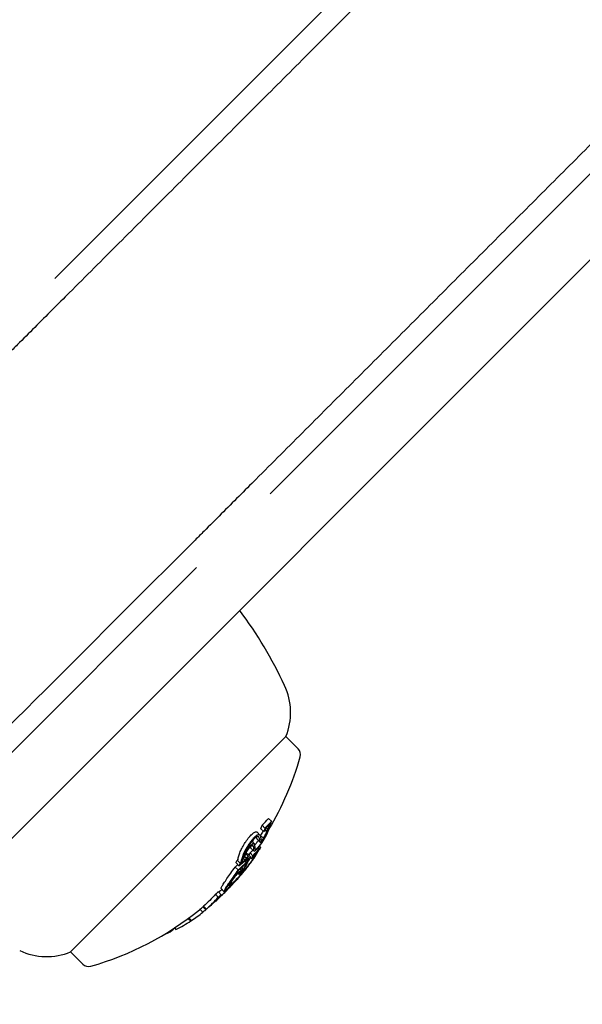
# Model space of a CAD drawing. Units: millimetres. Extents: x -2322 to 5944, y -7169 to 1941.
# Drawn here: x 2611 to 2639, y -80 to -32 of the extents above; entities that cross this region are included whole.
import ezdxf

# ---------------------------------------------------------------- set-up
doc = ezdxf.new("R2010")
doc.units = ezdxf.units.MM
doc.header["$LTSCALE"] = 0.2
doc.header["$MEASUREMENT"] = 0
doc.header["$PDMODE"] = 1
doc.layers.add('HAGS-Dim Plan', color=7, linetype='Continuous', lineweight=100)
doc.layers.add('HAGS-Plan', color=7, linetype='Continuous')
doc.styles.get("Standard").update_dxf_attribs({"font": 'g13f12d.shx', "height": 300})
doc.dimstyles.new('HAGS - Dim Plan', dxfattribs={"dimtxt": 300, "dimasz": 200, "dimexe": 0.18, "dimexo": 0.0625, "dimgap": 150, "dimtad": 0, "dimlfac": 0.001, "dimrnd": 0.05, "dimzin": 1, "dimdsep": 46, "dimtxsty": 'Standard', "dimblk": 'HAGS - Dim Plan arrow', "dimcen": 0.1, "dimse1": 1, "dimse2": 1, "dimclrd": 1, "dimadec": 0, "dimazin": 0, "dimtfac": 1, "dimtofl": 0, "dimtmove": 0, "dimatfit": 3, "dimfxl": 1, "dimtolj": 1, "dimtzin": 0, "dimarcsym": 0})

# ---------------------------------------------------------------- blocks, each defined once
blk = doc.blocks.new('HAGS - Dim Plan arrow')
at = {"color": 1, "lineweight": 0}
blk.add_lwpolyline([(0, 0, 0, 0.35, 0), (-1, 0, 0.015, 0.015, 0)], format="xyseb", dxfattribs=at)
blk = doc.blocks.new('*D13')
at = {"layer": 'Defpoints', "color": 0, "transparency": 16777216}
for p in [(2334.5, 1940.584), (5747.284, 1940.584), (335.52, -5896.693)]:
    blk.add_point(p, dxfattribs=at)
at = {"layer": 'HAGS-Dim Plan', "color": 1, "lineweight": -2, "transparency": 16777216}
for p, q in [((5747.284, 1740.584), (5747.284, -1385.447)), ((5747.284, -5696.693), (5747.284, -2596.321))]:
    blk.add_line(p, q, dxfattribs=at)
at = {"layer": 'HAGS-Dim Plan', "color": 1, "lineweight": -2, "transparency": 16777216, "xscale": 200, "yscale": 200, "zscale": 200}
for p, rotation in [((5747.284, 1940.584), 90), ((5747.284, -5896.693), 270)]:
    blk.add_blockref('HAGS - Dim Plan arrow', p, dxfattribs=dict(at, rotation=rotation))
at = {"layer": 'HAGS-Dim Plan', "color": 0, "transparency": 16777216, "insert": (5747.284, -1990.884), "char_height": 300, "attachment_point": 5, "rotation": 90}
blk.add_mtext('\\A1;7.85m', dxfattribs=at)
blk = doc.blocks.new('*D15')
at = {"layer": 'Defpoints', "color": 0, "transparency": 16777216}
for p in [(2567.5, 441.915, 160.464), (5289.994, 441.915), (116.585, -4417.517, 106.468)]:
    blk.add_point(p, dxfattribs=at)
at = {"layer": 'HAGS-Dim Plan', "color": 1, "lineweight": -2, "transparency": 16777216}
for p, q in [((5289.994, 241.915), (5289.994, -1370.447)), ((5289.994, -4217.517), (5289.994, -2611.321))]:
    blk.add_line(p, q, dxfattribs=at)
at = {"layer": 'HAGS-Dim Plan', "color": 1, "lineweight": -2, "transparency": 16777216, "xscale": 200, "yscale": 200, "zscale": 200}
for p, rotation in [((5289.994, 441.915), 90), ((5289.994, -4417.517), 270)]:
    blk.add_blockref('HAGS - Dim Plan arrow', p, dxfattribs=dict(at, rotation=rotation))
at = {"layer": 'HAGS-Dim Plan', "color": 0, "transparency": 16777216, "insert": (5289.994, -1990.884), "char_height": 300, "attachment_point": 5, "rotation": 90}
blk.add_mtext('\\A1;4.85m', dxfattribs=at)

msp = doc.modelspace()

# ---------------------------------------------------------------- linework, layer by layer
at = {"layer": 'HAGS-Plan'}
for p, q in [((2612.658, -44.735), (2630.849, -26.545)), ((2646.124, -32.483), (2623.265, -55.342)), ((2603.28, -79.569), (2646.852, -35.997)), ((2619.639, -58.968), (2392.959, -285.648)), ((2613.429, -77.905), (2624.036, -67.299)), ((2624.642, -67.905), (2624.036, -67.299)), ((2622.865, -71.668), (2623.006, -71.809)), ((2623.086, -71.78), (2623.133, -71.826)), ((2623.182, -71.334), (2623.324, -71.475)), ((2623.25, -71.605), (2623.252, -71.606)), ((2622.616, -72.008), (2622.757, -72.149)), ((2622.793, -72.169), (2622.935, -72.31)), ((2622.81, -71.838), (2622.952, -71.98)), ((2622.15, -72.697), (2622.15, -72.697)), ((2622.172, -72.719), (2622.215, -72.762)), ((2622.349, -72.628), (2622.349, -72.628)), ((2622.36, -72.457), (2622.481, -72.577)), ((2622.383, -72.662), (2622.429, -72.707)), ((2622.626, -72.36), (2622.767, -72.502)), ((2622.739, -72.323), (2622.739, -72.323)), ((2622.741, -72.694), (2622.789, -72.743)), ((2622.816, -72.4), (2622.837, -72.421)), ((2621.964, -73.2), (2621.964, -73.2)), ((2622.056, -73.069), (2622.189, -73.202)), ((2622.159, -73.077), (2622.301, -73.218)), ((2622.273, -73.031), (2622.414, -73.172)), ((2622.317, -72.795), (2622.458, -72.937)), ((2622.501, -73.103), (2622.53, -73.131)), ((2622.7, -72.873), (2622.701, -72.875)), ((2621.579, -73.519), (2621.72, -73.661)), ((2621.638, -73.39), (2621.78, -73.532)), ((2621.915, -73.289), (2621.965, -73.338)), ((2622.009, -73.443), (2622.073, -73.508)), ((2622.085, -73.321), (2622.096, -73.332)), ((2622.137, -73.314), (2622.169, -73.347)), ((2622.28, -73.259), (2622.336, -73.315)), ((2621.524, -74.123), (2621.539, -74.138)), ((2621.538, -73.727), (2621.679, -73.868)), ((2621.681, -74.043), (2621.733, -74.095)), ((2621.773, -73.821), (2621.831, -73.879)), ((2621.841, -73.962), (2621.845, -73.966)), ((2621.851, -73.753), (2621.915, -73.818)), ((2621.192, -74.606), (2621.229, -74.643)), ((2620.565, -75.069), (2620.707, -75.21)), ((2620.709, -74.95), (2620.85, -75.091)), ((2620.846, -74.791), (2620.987, -74.932)), ((2619.984, -75.654), (2620.125, -75.795)), ((2620.7, -75.236), (2620.709, -75.245)), ((2620.732, -75.209), (2620.732, -75.209)), ((2620.746, -75.223), (2620.757, -75.235)), ((2620.78, -75.197), (2620.787, -75.205)), ((2619.803, -75.807), (2619.945, -75.949)), ((2619.945, -75.69), (2620.086, -75.831)), ((2620.257, -75.682), (2620.258, -75.683)), ((2619.227, -76.255), (2619.353, -76.381)), ((2619.259, -76.232), (2619.387, -76.359)), ((2618.31, -76.881), (2618.349, -76.92)), ((2618.468, -76.78), (2618.491, -76.803)), ((2618.549, -76.727), (2618.618, -76.796)), ((2614.035, -78.512), (2613.429, -77.905))]:
    msp.add_line(p, q, dxfattribs=at)
for centre, radius, start, end in [((2604.944, -73.663), 21, 25, 36.7868), ((2621.138, -66.111), 3.131, 337.7111, 25), ((2610.318, -64.188), 15, 329.1798, 344.0978), ((2624.359, -68.188), 0.4, 344.0978, 45), ((2610.459, -64.329), 15, 313.4047, 315.1913), ((2610.318, -64.188), 15, 309.3853, 310.1334), ((2610.459, -64.329), 15, 312.6599, 313.1065), ((2610.318, -64.188), 15, 285.9022, 309.1058), ((2610.459, -64.329), 15, 309.1058, 309.3853), ((2612.241, -75.008), 3.131, 245, 292.2889), ((2614.318, -78.229), 0.4, 225, 285.9022)]:
    msp.add_arc(centre, radius, start, end, dxfattribs=at)
for centre, major_axis, ratio, start_param, end_param in [((2610.568, -63.937), (10.601, -10.601), 0.655739, 0.317511, 0.334599), ((2612.902, -61.604), (10.014, -10.014), 0.673614, -0.007514, 0.04077), ((2622.708, -72.401), (0.511, 0.818), 0.209262, -1.214706, -0.541682), ((2614.997, -74.238), (-8.097, -3.708), 0.429903, 2.817258, 2.842339), ((2614.96, -74.181), (-8.188, -3.741), 0.430393, 2.817888, 2.842601), ((2611.016, -63.772), (10.582, -10.581), 0.655748, 0.322674, 0.323085), ((2611.072, -63.716), (10.575, -10.575), 0.655739, 0.319058, 0.329828), ((2622.059, -73.018), (0.631, 0.788), 0.335957, -0.384114, 0.021161), ((2622.08, -72.972), (0.667, 0.832), 0.336405, -0.386394, 0.020798), ((2622.7, -72.421), (0.466, 0.746), 0.208765, -1.215523, -0.540838), ((2611.818, -62.971), (10.402, -10.402), 0.754988, 0.025148, 0.076441), ((2610.242, -64.546), (10.603, -10.603), 0.655739, 0.222446, 0.238878), ((2611.934, -62.854), (10.365, -10.365), 0.754987, -0.016491, 0.00014), ((2610.657, -64.132), (10.603, -10.603), 0.655739, 0.180478, 0.196633), ((2610.712, -64.076), (10.601, -10.601), 0.655739, 0.186264, 0.189593), ((2611.769, -63.019), (10.417, -10.417), 0.754987, 0.032189, 0.069248), ((2616.114, -69.402), (6.345, -3.897), 0.665261, 0.0448, 0.056415), ((2616.166, -69.325), (-6.35, 3.902), 0.665282, -3.096291, -3.084645), ((2609.701, -64.805), (10.575, -10.575), 0.655739, 0.230106, 0.244112), ((2611.818, -62.971), (10.402, -10.402), 0.754987, -0.066003, -0.027628), ((2611.769, -63.019), (10.417, -10.417), 0.754987, -0.06135, -0.027835), ((2612.173, -62.615), (10.359, -10.359), 0.658728, -0.110077, -0.058219), ((2612.229, -62.559), (10.343, -10.343), 0.658728, -0.104007, -0.066494), ((2621.843, -73.957), (-0.657, -0.781), 0.086791, 1.560954, 2.27418), ((2621.848, -73.942), (0.712, 0.846), 0.08686, -1.581178, -0.867498), ((2622.059, -73.487), (0.103, 0.124), 0.152934, -2.35969, -1.610836), ((2622.072, -73.492), (0.0483, 0.0628), 0.141601, -1.716603, -1.118356), ((2622.079, -73.49), (-0.101, -0.131), 0.139403, 1.374469, 2.048484), ((2610.187, -64.601), (10.6, -10.6), 0.655739, 0.230672, 0.23334), ((2621.996, -73.525), (-0.181, -0.242), 0.18118, -4.353498, -3.759408), ((2611.886, -62.902), (10.381, -10.381), 0.754987, -0.009169, -0.006953), ((2621.665, -74.092), (0.433, 0.531), 0.101068, -4.542427, -3.787728), ((2621.685, -74.085), (-0.382, -0.468), 0.102745, -1.309758, -0.654898), ((2611.59, -63.198), (10.465, -10.465), 0.754989, -0.062795, -0.027888), ((2611.542, -63.246), (10.477, -10.477), 0.754989, -0.058447, -0.027207), ((2620.366, -74.968), (-1.626, -1.514), 0.199022, 2.471357, 2.553452), ((2621.609, -74.219), (0.637, 0.723), 0.097899, -2.758823, -2.014196), ((2621.632, -74.202), (0.587, 0.666), 0.097879, -2.757149, -2.014075), ((2610.41, -64.384), (10.705, -10.502), 0.462557, 0.041376, 0.041423), ((2610.763, -64.025), (10.596, -10.596), 0.754987, -0.077684, -0.061239), ((2610.421, -64.367), (-10.607, 10.606), 0.462229, 3.094994, 3.128697), ((2610.487, -64.301), (10.607, -10.607), 0.462228, -0.046657, 0.038486), ((2609.838, -64.95), (10.575, -10.575), 0.655739, -0.040241, 0.043862), ((2609.894, -64.894), (10.58, -10.58), 0.655739, -0.033255, 0.036872), ((2620.45, -75.511), (0.135, 0.119), 0.015838, 0.655106, 1.294319), ((2620.923, -75.031), (0.215, 0.216), 0.065215, -3.80365, -3.272731), ((2610.715, -64.073), (10.599, -10.599), 0.754987, -0.070696, -0.068114), ((2609.838, -64.95), (10.575, -10.575), 0.655739, -0.134599, -0.064395), ((2610.012, -64.776), (10.586, -10.583), 0.754983, -0.077875, -0.061626), ((2610.211, -64.578), (10.584, -10.584), 0.93215, -0.069881, -0.066049), ((2609.838, -64.95), (10.575, -10.575), 0.655739, -0.222934, -0.13864), ((2609.501, -65.287), (10.505, -10.505), 0.754987, -0.078359, -0.074849), ((2609.838, -64.95), (10.575, -10.575), 0.655739, -0.284326, -0.252134), ((2608.729, -66.059), (10.273, -10.273), 0.754987, -0.080133, -0.063388)]:
    msp.add_ellipse(centre, major_axis=major_axis, ratio=ratio, start_param=start_param, end_param=end_param, dxfattribs=at)
at = {"layer": 'HAGS-Plan', "extrusion": (2.4837e-16, 2.85064e-17, -1)}
msp.add_ellipse((2613.043, -61.745), major_axis=(10.014, -10.014), ratio=0.673614, start_param=-0.04077, end_param=0.007514, dxfattribs=at)
at = {"layer": 'HAGS-Plan', "extrusion": (2.42685e-16, 2.02882e-17, -1)}
msp.add_ellipse((2612.995, -61.797), major_axis=(-10.03, 10.044), ratio=0.673607, start_param=3.106979, end_param=3.140369, dxfattribs=at)
at = {"layer": 'HAGS-Plan', "extrusion": (1.81634e-16, -5.57653e-17, -1)}
msp.add_ellipse((2610.71, -64.079), major_axis=(10.601, -10.601), ratio=0.655739, start_param=-0.334599, end_param=-0.317511, dxfattribs=at)
at = {"layer": 'HAGS-Plan', "extrusion": (1.80529e-16, -5.75941e-17, -1)}
msp.add_ellipse((2610.765, -64.023), major_axis=(10.599, -10.599), ratio=0.655739, start_param=-0.326425, end_param=-0.323362, dxfattribs=at)
at = {"layer": 'HAGS-Plan', "extrusion": (2.22406e-16, 1.2326e-32, -1)}
msp.add_ellipse((2610.312, -64.184), major_axis=(12.818, -7.804), ratio=0.000003, start_param=0, end_param=0.000012, dxfattribs=at)
at = {"layer": 'HAGS-Plan', "extrusion": (2.70277e-16, 5.6128e-17, -1)}
msp.add_ellipse((2611.059, -63.729), major_axis=(10.577, -10.577), ratio=0.655739, start_param=-0.197133, end_param=-0.185359, dxfattribs=at)
at = {"layer": 'HAGS-Plan', "extrusion": (2.70412e-16, 6.04356e-17, -1)}
msp.add_ellipse((2610.46, -64.328), major_axis=(10.607, -10.607), ratio=0.655739, start_param=-0.213728, end_param=-0.126958, dxfattribs=at)
at = {"layer": 'HAGS-Plan', "extrusion": (2.24715e-16, 2.31833e-18, -1)}
msp.add_ellipse((2611.793, -62.712), major_axis=(10.365, -10.365), ratio=0.754987, start_param=-0.00014, end_param=0.005993, dxfattribs=at)
at = {"layer": 'HAGS-Plan', "extrusion": (2.69572e-16, 5.58525e-17, -1)}
msp.add_ellipse((2610.515, -63.99), major_axis=(10.603, -10.603), ratio=0.655739, start_param=-0.196632, end_param=-0.184975, dxfattribs=at)
at = {"layer": 'HAGS-Plan', "extrusion": (2.30475e-16, 8.55808e-18, -1)}
msp.add_ellipse((2611.676, -62.829), major_axis=(10.402, -10.402), ratio=0.754987, start_param=-0.04298, end_param=-0.02515, dxfattribs=at)
at = {"layer": 'HAGS-Plan', "extrusion": (2.69732e-16, 5.41554e-17, -1)}
msp.add_ellipse((2611.003, -63.785), major_axis=(10.582, -10.582), ratio=0.655739, start_param=-0.189944, end_param=-0.189033, dxfattribs=at)
at = {"layer": 'HAGS-Plan', "extrusion": (2.16735e-16, -5.01665e-18, -1)}
msp.add_ellipse((2611.676, -62.829), major_axis=(10.402, -10.402), ratio=0.754987, start_param=0.050173, end_param=0.066003, dxfattribs=at)
at = {"layer": 'HAGS-Plan', "extrusion": (2.72667e-16, 6.87715e-17, -1)}
msp.add_ellipse((2609.842, -64.946), major_axis=(10.575, -10.575), ratio=0.655739, start_param=-0.244112, end_param=-0.230106, dxfattribs=at)
at = {"layer": 'HAGS-Plan', "extrusion": (2.72221e-16, 6.69085e-17, -1)}
msp.add_ellipse((2609.898, -64.891), major_axis=(10.581, -10.58), ratio=0.655741, start_param=-0.237267, end_param=-0.236216, dxfattribs=at)
at = {"layer": 'HAGS-Plan', "extrusion": (2.70045e-16, 5.85298e-17, -1)}
msp.add_ellipse((2610.405, -64.384), major_axis=(10.606, -10.606), ratio=0.655739, start_param=-0.206633, end_param=-0.133964, dxfattribs=at)
at = {"layer": 'HAGS-Plan', "extrusion": (2.23044e-16, 6.37992e-19, -1)}
msp.add_ellipse((2611.344, -63.446), major_axis=(10.512, -10.529), ratio=0.75499, start_param=-0.000735, end_param=0.015342, dxfattribs=at)
at = {"layer": 'HAGS-Plan', "extrusion": (2.22382e-16, -5.72925e-19, -1)}
msp.add_ellipse((2611.388, -63.4), major_axis=(10.512, -10.512), ratio=0.754987, start_param=0.006872, end_param=0.008999, dxfattribs=at)
at = {"layer": 'HAGS-Plan', "extrusion": (2.47379e-16, 2.39915e-17, -1)}
msp.add_ellipse((2609.697, -64.808), major_axis=(10.575, -10.575), ratio=0.655739, start_param=-0.043862, end_param=0.040241, dxfattribs=at)
at = {"layer": 'HAGS-Plan', "extrusion": (2.12025e-16, -7.38799e-18, -1)}
msp.add_ellipse((2610.622, -63.884), major_axis=(10.596, -10.596), ratio=0.754987, start_param=0.061239, end_param=0.077684, dxfattribs=at)
at = {"layer": 'HAGS-Plan', "extrusion": (2.88989e-16, 6.69595e-17, -1)}
msp.add_ellipse((2610.346, -64.16), major_axis=(10.607, -10.607), ratio=0.462228, start_param=0.013344, end_param=0.043545, dxfattribs=at)
at = {"layer": 'HAGS-Plan', "extrusion": (2.35676e-16, 1.06631e-17, -1)}
msp.add_ellipse((2609.912, -64.876), major_axis=(10.582, -10.582), ratio=0.655739, start_param=0.028445, end_param=0.033249, dxfattribs=at)
at = {"layer": 'HAGS-Plan', "extrusion": (2.35574e-16, 1.06723e-17, -1)}
msp.add_ellipse((2609.968, -64.82), major_axis=(10.587, -10.587), ratio=0.655739, start_param=0.02839, end_param=0.040196, dxfattribs=at)
at = {"layer": 'HAGS-Plan', "extrusion": (2.91873e-16, 6.88491e-17, -1)}
msp.add_ellipse((2610.115, -64.673), major_axis=(10.6, -10.6), ratio=0.453217, start_param=0.018519, end_param=0.037262, dxfattribs=at)
at = {"layer": 'HAGS-Plan', "extrusion": (2.95252e-16, 7.18477e-17, -1)}
msp.add_ellipse((2610.181, -64.608), major_axis=(10.602, -10.602), ratio=0.453217, start_param=0.005261, end_param=0.037205, dxfattribs=at)
at = {"layer": 'HAGS-Plan', "extrusion": (2.35178e-16, 1.07532e-17, -1)}
msp.add_ellipse((2610.38, -64.408), major_axis=(10.606, -10.606), ratio=0.655739, start_param=0.027992, end_param=0.032309, dxfattribs=at)
at = {"layer": 'HAGS-Plan', "extrusion": (2.9251e-16, 7.01736e-17, -1)}
msp.add_ellipse((2610.18, -64.608), major_axis=(-10.602, 10.601), ratio=0.462619, start_param=3.135556, end_param=3.140564, dxfattribs=at)
at = {"layer": 'HAGS-Plan', "extrusion": (2.27694e-16, 7.34154e-18, -1)}
msp.add_ellipse((2609.697, -64.808), major_axis=(10.575, -10.575), ratio=0.655739, start_param=0.064395, end_param=0.067595, dxfattribs=at)
at = {"layer": 'HAGS-Plan', "extrusion": (2.11366e-16, -1.02582e-17, -1)}
msp.add_ellipse((2609.872, -64.634), major_axis=(10.585, -10.585), ratio=0.754988, start_param=0.074086, end_param=0.077769, dxfattribs=at)
at = {"layer": 'HAGS-Plan', "extrusion": (2.11979e-16, -7.43234e-18, -1)}
msp.add_ellipse((2610.18, -64.608), major_axis=(10.598, -10.598), ratio=0.754987, start_param=0.061444, end_param=0.077672, dxfattribs=at)
at = {"layer": 'HAGS-Plan', "extrusion": (2.11447e-16, -8.97576e-18, -1)}
msp.add_ellipse((2610.229, -64.56), major_axis=(10.601, -10.601), ratio=0.754988, start_param=0.068389, end_param=0.070684, dxfattribs=at)
at = {"layer": 'HAGS-Plan'}
for points, weights in [([(2632.959, -25.849), (2623.155, -35.651), (2613.364, -45.44)], [1.000000197, 1.00000145386, 1.00000019499]), ([(2642.146, -35.047), (2632.357, -44.834), (2622.556, -54.633)], [0.999974171729, 0.999812590435, 0.999974887387])]:
    msp.add_rational_spline(points, weights, degree=2, dxfattribs=at)
for points, knots in [([(2613.364, -45.44), (2613.094, -45.71), (2612.812, -45.991), (2612.239, -46.565), (2611.948, -46.856), (2611.371, -47.432), (2611.086, -47.718), (2610.662, -48.141), (2610.517, -48.286), (2610.376, -48.427)], [54.901441, 54.901441, 54.901441, 54.901441, 56.044312, 56.044312, 57.188127, 57.188127, 58.331942, 58.331942, 58.946216, 58.946216, 58.946216, 58.946216]), ([(2622.556, -54.633), (2622.287, -54.902), (2622.005, -55.184), (2621.432, -55.756), (2621.141, -56.047), (2620.564, -56.624), (2620.279, -56.909), (2619.856, -57.332), (2619.711, -57.477), (2619.57, -57.618)], [54.877552, 54.877552, 54.877552, 54.877552, 56.019817, 56.019817, 57.163025, 57.163025, 58.306233, 58.306233, 58.9202, 58.9202, 58.9202, 58.9202]), ([(2619.57, -57.618), (2614.262, -62.925), (2609.079, -68.106), (2598.618, -78.566), (2593.112, -84.07), (2582.046, -95.135), (2576.485, -100.694), (2565.393, -111.784), (2559.862, -117.314), (2548.91, -128.264), (2543.489, -133.684), (2532.828, -144.343), (2527.587, -149.582), (2517.349, -159.818), (2512.351, -164.815), (2502.657, -174.507), (2497.96, -179.203), (2488.912, -188.249), (2484.562, -192.598), (2476.247, -200.911), (2472.09, -205.067), (2463.86, -213.296), (2459.787, -217.368), (2451.798, -225.356), (2447.881, -229.271), (2440.268, -236.883), (2436.571, -240.579), (2429.448, -247.701), (2426.021, -251.127), (2419.476, -257.671), (2416.358, -260.788), (2410.46, -266.685), (2407.679, -269.465), (2402.47, -274.673), (2400.042, -277.101), (2396.546, -280.597), (2395.322, -281.82), (2394.126, -283.016)], [-621.722799, -621.722799, -621.722799, -621.722799, -598.627197, -598.627197, -573.683743, -573.683743, -548.740288, -548.740288, -523.796834, -523.796834, -498.85338, -498.85338, -473.909926, -473.909926, -448.966472, -448.966472, -424.023017, -424.023017, -399.079563, -399.079563, -374.136885, -374.136885, -349.194208, -349.194208, -324.25153, -324.25153, -299.308853, -299.308853, -274.366175, -274.366175, -249.423497, -249.423497, -224.48082, -224.48082, -199.538142, -199.538142, -185.716835, -185.716835, -185.716835, -185.716835]), ([(2623.252, -71.606), (2623.246, -71.617), (2623.24, -71.628), (2623.23, -71.65), (2623.225, -71.66), (2623.217, -71.68), (2623.213, -71.689), (2623.207, -71.706), (2623.205, -71.714), (2623.204, -71.72)], [0, 0, 0, 0, 0.00380032, 0.00380032, 0.00761399, 0.00761399, 0.01142017, 0.01142017, 0.01522582, 0.01522582, 0.01522582, 0.01522582]), ([(2623.289, -71.583), (2623.288, -71.585), (2623.286, -71.587), (2623.283, -71.592), (2623.281, -71.595), (2623.276, -71.604), (2623.273, -71.609), (2623.267, -71.621), (2623.265, -71.626), (2623.261, -71.636), (2623.259, -71.64), (2623.258, -71.644)], [-0.007788114, -0.007788114, -0.007788114, -0.007788114, -0.006816554, -0.006816554, -0.005849493, -0.005849493, -0.003898571, -0.003898571, -0.00195028, -0.00195028, 0, 0, 0, 0]), ([(2622.036, -72.512), (2622.062, -72.473), (2622.089, -72.434), (2622.145, -72.357), (2622.173, -72.32), (2622.23, -72.25), (2622.259, -72.217), (2622.316, -72.156), (2622.344, -72.128), (2622.37, -72.104)], [0, 0, 0, 0, 0.01417982, 0.01417982, 0.02834121, 0.02834121, 0.04253439, 0.04253439, 0.05668438, 0.05668438, 0.05668438, 0.05668438]), ([(2622.511, -72.245), (2622.485, -72.27), (2622.457, -72.297), (2622.401, -72.358), (2622.372, -72.391), (2622.315, -72.461), (2622.286, -72.499), (2622.231, -72.575), (2622.204, -72.614), (2622.178, -72.653)], [0, 0, 0, 0, 0.01412175, 0.01412175, 0.02828704, 0.02828704, 0.04247127, 0.04247127, 0.05667545, 0.05667545, 0.05667545, 0.05667545]), ([(2622.37, -72.104), (2622.397, -72.079), (2622.422, -72.058), (2622.47, -72.024), (2622.492, -72.011), (2622.531, -71.992), (2622.549, -71.987), (2622.578, -71.984), (2622.59, -71.987), (2622.6, -71.994)], [0, 0, 0, 0, 0.01441803, 0.01441803, 0.02879715, 0.02879715, 0.04321625, 0.04321625, 0.05759494, 0.05759494, 0.05759494, 0.05759494]), ([(2622.684, -72.226), (2622.677, -72.22), (2622.666, -72.218), (2622.653, -72.219), (2622.641, -72.22), (2622.626, -72.224), (2622.609, -72.232), (2622.575, -72.248), (2622.535, -72.277), (2622.49, -72.319)], [0, 0, 0, 0, 0.25, 0.25, 0.25, 0.5, 0.5, 0.5, 1, 1, 1, 1]), ([(2622.741, -72.136), (2622.726, -72.124), (2622.703, -72.124), (2622.674, -72.134), (2622.645, -72.144), (2622.61, -72.165), (2622.57, -72.195), (2622.551, -72.21), (2622.532, -72.227), (2622.511, -72.245)], [0, 0, 0, 0, 0.404953, 0.404953, 0.404953, 0.811285, 0.811285, 0.811285, 1, 1, 1, 1]), ([(2622.626, -72.36), (2622.617, -72.352), (2622.611, -72.339), (2622.601, -72.301), (2622.599, -72.272), (2622.601, -72.236)], [0.0098128, 0.0098128, 0.0098128, 0.0098128, 0.03042131, 0.03042131, 0.05818017, 0.05818017, 0.05818017, 0.05818017]), ([(2622.664, -72.788), (2622.7, -72.747), (2622.738, -72.698), (2622.777, -72.646), (2622.807, -72.605), (2622.838, -72.561), (2622.868, -72.516), (2622.875, -72.505), (2622.883, -72.493), (2622.891, -72.482), (2622.928, -72.424), (2622.964, -72.365), (2622.996, -72.308), (2623.014, -72.277), (2623.031, -72.246), (2623.047, -72.216)], [0, 0, 0, 0, 0.278471, 0.278471, 0.278471, 0.499981, 0.499981, 0.499981, 0.556797, 0.556797, 0.556797, 0.841473, 0.841473, 0.841473, 1, 1, 1, 1]), ([(2622.692, -72.727), (2622.718, -72.696), (2622.746, -72.661), (2622.803, -72.585), (2622.832, -72.544), (2622.888, -72.46), (2622.915, -72.418), (2622.965, -72.333), (2622.988, -72.292), (2623.008, -72.253)], [0, 0, 0, 0, 0.01498871, 0.01498871, 0.03001881, 0.03001881, 0.0451615, 0.0451615, 0.06034195, 0.06034195, 0.06034195, 0.06034195]), ([(2622.913, -71.941), (2622.91, -71.947), (2622.908, -71.954), (2622.891, -71.991), (2622.875, -72.025), (2622.837, -72.095), (2622.816, -72.132), (2622.793, -72.169)], [0.02336593, 0.02336593, 0.02336593, 0.02336593, 0.02610114, 0.02610114, 0.03918021, 0.03918021, 0.05222497, 0.05222497, 0.05222497, 0.05222497]), ([(2622.935, -72.31), (2622.957, -72.273), (2622.978, -72.237), (2623.016, -72.166), (2623.032, -72.133), (2623.06, -72.071), (2623.07, -72.043), (2623.085, -71.995), (2623.089, -71.976), (2623.089, -71.961)], [-0.05221488, -0.05221488, -0.05221488, -0.05221488, -0.03920575, -0.03920575, -0.02616029, -0.02616029, -0.01310003, -0.01310003, 0, 0, 0, 0]), ([(2622.948, -72.32), (2622.981, -72.267), (2623.011, -72.214), (2623.038, -72.163), (2623.058, -72.126), (2623.076, -72.089), (2623.091, -72.055), (2623.096, -72.044), (2623.1, -72.033), (2623.105, -72.023), (2623.122, -71.98), (2623.135, -71.942), (2623.141, -71.913), (2623.144, -71.898), (2623.146, -71.886), (2623.146, -71.876)], [0, 0, 0, 0, 0.285626, 0.285626, 0.285626, 0.499995, 0.499995, 0.499995, 0.571334, 0.571334, 0.571334, 0.861971, 0.861971, 0.861971, 1, 1, 1, 1]), ([(2623.089, -71.961), (2623.09, -71.944), (2623.087, -71.931), (2623.076, -71.914), (2623.068, -71.911), (2623.044, -71.914), (2623.029, -71.92), (2622.994, -71.943), (2622.974, -71.959), (2622.952, -71.98)], [-0.05742176, -0.05742176, -0.05742176, -0.05742176, -0.04309886, -0.04309886, -0.02873401, -0.02873401, -0.01435789, -0.01435789, 0, 0, 0, 0]), ([(2623.146, -71.876), (2623.147, -71.847), (2623.14, -71.829), (2623.127, -71.822), (2623.113, -71.815), (2623.092, -71.819), (2623.065, -71.835), (2623.052, -71.842), (2623.038, -71.852), (2623.023, -71.864)], [0, 0, 0, 0, 0.406743, 0.406743, 0.406743, 0.81469, 0.81469, 0.81469, 1, 1, 1, 1]), ([(2621.791, -72.966), (2621.817, -72.9), (2621.853, -72.827), (2621.936, -72.673), (2621.984, -72.592), (2622.036, -72.512)], [0, 0, 0, 0, 0.02915766, 0.02915766, 0.05817476, 0.05817476, 0.05817476, 0.05817476]), ([(2622.178, -72.653), (2622.124, -72.736), (2622.073, -72.821), (2622.031, -72.9), (2621.992, -72.974), (2621.958, -73.044), (2621.932, -73.107)], [0, 0, 0, 0, 0.519118, 0.519118, 0.519118, 1, 1, 1, 1]), ([(2622.208, -72.664), (2622.185, -72.699), (2622.163, -72.734), (2622.142, -72.769), (2622.121, -72.804), (2622.101, -72.838), (2622.083, -72.872), (2622.065, -72.905), (2622.048, -72.938), (2622.033, -72.97), (2622.018, -73.002), (2622.004, -73.032), (2621.992, -73.061)], [0, 0, 0, 0, 0.25, 0.25, 0.25, 0.5, 0.5, 0.5, 0.75, 0.75, 0.75, 1, 1, 1, 1]), ([(2622.49, -72.319), (2622.467, -72.34), (2622.444, -72.363), (2622.396, -72.414), (2622.372, -72.442), (2622.323, -72.502), (2622.299, -72.533), (2622.252, -72.597), (2622.229, -72.63), (2622.208, -72.664)], [0, 0, 0, 0, 0.01193783, 0.01193783, 0.02391186, 0.02391186, 0.03588163, 0.03588163, 0.04786798, 0.04786798, 0.04786798, 0.04786798]), ([(2622.492, -72.629), (2622.494, -72.606), (2622.491, -72.589), (2622.483, -72.579), (2622.474, -72.569), (2622.46, -72.566), (2622.441, -72.572), (2622.435, -72.573), (2622.429, -72.576), (2622.421, -72.579), (2622.407, -72.586), (2622.39, -72.596), (2622.372, -72.609), (2622.347, -72.628), (2622.318, -72.654), (2622.288, -72.684), (2622.264, -72.707), (2622.24, -72.734), (2622.215, -72.762)], [0, 0, 0, 0, 0.215225, 0.215225, 0.215225, 0.43111, 0.43111, 0.43111, 0.500035, 0.500035, 0.500035, 0.641175, 0.641175, 0.641175, 0.842757, 0.842757, 0.842757, 1, 1, 1, 1]), ([(2622.429, -72.707), (2622.43, -72.697), (2622.43, -72.688), (2622.429, -72.68), (2622.427, -72.673), (2622.424, -72.667), (2622.42, -72.664), (2622.418, -72.662), (2622.415, -72.66), (2622.413, -72.659), (2622.41, -72.658), (2622.407, -72.658), (2622.403, -72.658), (2622.396, -72.658), (2622.388, -72.66), (2622.378, -72.664), (2622.374, -72.666), (2622.369, -72.669), (2622.363, -72.672), (2622.358, -72.675), (2622.352, -72.679), (2622.346, -72.683), (2622.334, -72.691), (2622.322, -72.7), (2622.308, -72.712), (2622.295, -72.724), (2622.281, -72.737), (2622.267, -72.752), (2622.259, -72.759), (2622.252, -72.767), (2622.245, -72.775), (2622.237, -72.783), (2622.23, -72.791), (2622.222, -72.8)], [0, 0, 0, 0, 0.125, 0.125, 0.125, 0.25, 0.25, 0.25, 0.3125, 0.3125, 0.3125, 0.375, 0.375, 0.375, 0.5, 0.5, 0.5, 0.5625, 0.5625, 0.5625, 0.625, 0.625, 0.625, 0.75, 0.75, 0.75, 0.875, 0.875, 0.875, 0.9375, 0.9375, 0.9375, 1, 1, 1, 1]), ([(2622.429, -72.707), (2622.432, -72.746), (2622.435, -72.783), (2622.442, -72.851), (2622.446, -72.883), (2622.449, -72.913)], [0, 0, 0, 0, 0.03405697, 0.03405697, 0.06796039, 0.06796039, 0.06796039, 0.06796039]), ([(2622.492, -72.629), (2622.495, -72.667), (2622.498, -72.703), (2622.505, -72.77), (2622.508, -72.801), (2622.512, -72.83)], [0, 0, 0, 0, 0.03336414, 0.03336414, 0.06657875, 0.06657875, 0.06657875, 0.06657875]), ([(2622.512, -72.83), (2622.513, -72.844), (2622.518, -72.852), (2622.536, -72.858), (2622.548, -72.855), (2622.579, -72.837), (2622.598, -72.822), (2622.642, -72.782), (2622.666, -72.757), (2622.692, -72.727)], [0, 0, 0, 0, 0.01501899, 0.01501899, 0.03006256, 0.03006256, 0.04508221, 0.04508221, 0.0601746, 0.0601746, 0.0601746, 0.0601746]), ([(2622.681, -72.416), (2622.665, -72.438), (2622.649, -72.46), (2622.605, -72.519), (2622.577, -72.554), (2622.551, -72.585)], [0.03698526, 0.03698526, 0.03698526, 0.03698526, 0.0452931, 0.0452931, 0.060383, 0.060383, 0.060383, 0.060383]), ([(2622.743, -72.367), (2622.74, -72.407), (2622.742, -72.44), (2622.754, -72.489), (2622.765, -72.504), (2622.781, -72.511)], [0, 0, 0, 0, 0.03040989, 0.03040989, 0.06083562, 0.06083562, 0.06083562, 0.06083562]), ([(2622.781, -72.511), (2622.788, -72.51), (2622.797, -72.504), (2622.82, -72.485), (2622.834, -72.471), (2622.864, -72.436), (2622.881, -72.416), (2622.914, -72.37), (2622.931, -72.346), (2622.948, -72.32)], [0, 0, 0, 0, 0.00910078, 0.00910078, 0.01821615, 0.01821615, 0.02733066, 0.02733066, 0.03642294, 0.03642294, 0.03642294, 0.03642294]), ([(2622.803, -72.286), (2622.801, -72.317), (2622.802, -72.342), (2622.805, -72.362), (2622.807, -72.378), (2622.811, -72.39), (2622.816, -72.4), (2622.822, -72.41), (2622.829, -72.417), (2622.837, -72.421)], [0, 0, 0, 0, 0.4, 0.4, 0.4, 0.7, 0.7, 0.7, 1, 1, 1, 1]), ([(2622.837, -72.421), (2622.844, -72.419), (2622.853, -72.412), (2622.865, -72.4), (2622.869, -72.396), (2622.873, -72.392), (2622.878, -72.387), (2622.882, -72.382), (2622.886, -72.376), (2622.891, -72.37), (2622.901, -72.359), (2622.91, -72.346), (2622.92, -72.332), (2622.925, -72.325), (2622.93, -72.317), (2622.935, -72.31)], [0, 0, 0, 0, 0.375, 0.375, 0.375, 0.5, 0.5, 0.5, 0.625, 0.625, 0.625, 0.875, 0.875, 0.875, 1, 1, 1, 1]), ([(2621.677, -73.35), (2621.684, -73.301), (2621.698, -73.244), (2621.736, -73.114), (2621.761, -73.043), (2621.791, -72.966)], [0, 0, 0, 0, 0.03526738, 0.03526738, 0.07053169, 0.07053169, 0.07053169, 0.07053169]), ([(2621.992, -73.061), (2621.963, -73.136), (2621.939, -73.206), (2621.904, -73.326), (2621.892, -73.377), (2621.886, -73.422)], [0, 0, 0, 0, 0.03455727, 0.03455727, 0.0664087, 0.0664087, 0.0664087, 0.0664087]), ([(2622.215, -72.762), (2622.179, -72.809), (2622.144, -72.859), (2622.113, -72.908), (2622.082, -72.957), (2622.053, -73.006), (2622.029, -73.051), (2622.027, -73.055), (2622.024, -73.06), (2622.022, -73.065), (2622.001, -73.106), (2621.984, -73.144), (2621.971, -73.178), (2621.956, -73.221), (2621.947, -73.258), (2621.947, -73.284)], [0, 0, 0, 0, 0.2378143, 0.2378143, 0.2378143, 0.4754903, 0.4754903, 0.4754903, 0.5000092, 0.5000092, 0.5000092, 0.7201623, 0.7201623, 0.7201623, 1, 1, 1, 1]), ([(2622.222, -72.8), (2622.193, -72.839), (2622.165, -72.88), (2622.114, -72.96), (2622.091, -73), (2622.053, -73.074), (2622.039, -73.107), (2622.019, -73.166), (2622.014, -73.19), (2622.014, -73.209)], [-0.05912794, -0.05912794, -0.05912794, -0.05912794, -0.04435976, -0.04435976, -0.02954814, -0.02954814, -0.01474859, -0.01474859, 0, 0, 0, 0]), ([(2622.014, -73.209), (2622.014, -73.228), (2622.019, -73.243), (2622.035, -73.263), (2622.046, -73.268), (2622.076, -73.268), (2622.095, -73.262), (2622.138, -73.24), (2622.162, -73.224), (2622.189, -73.202)], [-0.06597854, -0.06597854, -0.06597854, -0.06597854, -0.04952705, -0.04952705, -0.03302373, -0.03302373, -0.01651396, -0.01651396, 0, 0, 0, 0]), ([(2622.32, -73.495), (2622.377, -73.417), (2622.426, -73.345), (2622.51, -73.214), (2622.544, -73.156), (2622.569, -73.106)], [0, 0, 0, 0, 0.03800302, 0.03800302, 0.07604753, 0.07604753, 0.07604753, 0.07604753]), ([(2622.398, -73.363), (2622.411, -73.343), (2622.423, -73.323), (2622.433, -73.306), (2622.443, -73.288), (2622.451, -73.274), (2622.457, -73.261), (2622.463, -73.249), (2622.467, -73.238), (2622.468, -73.231), (2622.47, -73.223), (2622.47, -73.218), (2622.467, -73.216), (2622.464, -73.213), (2622.459, -73.214), (2622.452, -73.217), (2622.445, -73.22), (2622.436, -73.226), (2622.425, -73.234), (2622.414, -73.243), (2622.401, -73.254), (2622.386, -73.267), (2622.378, -73.274), (2622.37, -73.281), (2622.362, -73.289), (2622.354, -73.297), (2622.345, -73.305), (2622.336, -73.315)], [0, 0, 0, 0, 0.125, 0.125, 0.125, 0.25, 0.25, 0.25, 0.375, 0.375, 0.375, 0.5, 0.5, 0.5, 0.625, 0.625, 0.625, 0.75, 0.75, 0.75, 0.875, 0.875, 0.875, 0.9375, 0.9375, 0.9375, 1, 1, 1, 1]), ([(2622.364, -73.442), (2622.424, -73.36), (2622.476, -73.284), (2622.564, -73.146), (2622.6, -73.085), (2622.627, -73.032)], [-0.08021016, -0.08021016, -0.08021016, -0.08021016, -0.04012738, -0.04012738, 0, 0, 0, 0]), ([(2622.45, -73.3), (2622.481, -73.252), (2622.504, -73.213), (2622.517, -73.185), (2622.529, -73.16), (2622.534, -73.142), (2622.532, -73.134), (2622.531, -73.133), (2622.531, -73.132), (2622.53, -73.131), (2622.525, -73.125), (2622.51, -73.131), (2622.486, -73.148), (2622.468, -73.161), (2622.445, -73.181), (2622.418, -73.207)], [0, 0, 0, 0, 0.265722, 0.265722, 0.265722, 0.499998, 0.499998, 0.499998, 0.531744, 0.531744, 0.531744, 0.796232, 0.796232, 0.796232, 1, 1, 1, 1]), ([(2622.449, -72.913), (2622.452, -72.945), (2622.474, -72.952), (2622.511, -72.931), (2622.549, -72.909), (2622.602, -72.86), (2622.664, -72.788)], [0, 0, 0, 0, 0.499979, 0.499979, 0.499979, 1, 1, 1, 1]), ([(2622.634, -72.98), (2622.627, -72.995), (2622.619, -73.008), (2622.613, -73.02), (2622.607, -73.033), (2622.601, -73.044), (2622.596, -73.055)], [0.43823007, 0.43823007, 0.43823007, 0.43823007, 0.44596729, 0.44596729, 0.44596729, 0.45370199, 0.45370199, 0.45370199, 0.45370199]), ([(2622.701, -72.875), (2622.694, -72.885), (2622.687, -72.895), (2622.674, -72.914), (2622.668, -72.924), (2622.657, -72.942), (2622.651, -72.951), (2622.642, -72.967), (2622.638, -72.974), (2622.634, -72.98)], [0.00000006, 0.00000006, 0.00000006, 0.00000006, 0.00367971, 0.00367971, 0.00737115, 0.00737115, 0.01104804, 0.01104804, 0.01473149, 0.01473149, 0.01473149, 0.01473149]), ([(2622.688, -72.914), (2622.681, -72.927), (2622.674, -72.939), (2622.669, -72.95), (2622.663, -72.961), (2622.658, -72.971), (2622.653, -72.98)], [-0.00681717, -0.00681717, -0.00681717, -0.00681717, 0, 0, 0, 0.00681483, 0.00681483, 0.00681483, 0.00681483]), ([(2622.733, -72.847), (2622.729, -72.852), (2622.724, -72.858), (2622.716, -72.87), (2622.711, -72.877), (2622.703, -72.889), (2622.699, -72.895), (2622.693, -72.906), (2622.69, -72.911), (2622.688, -72.914)], [-0.009127551, -0.009127551, -0.009127551, -0.009127551, -0.006848029, -0.006848029, -0.004565133, -0.004565133, -0.002288198, -0.002288198, -0.000000179, -0.000000179, -0.000000179, -0.000000179]), ([(2621.677, -73.35), (2621.677, -73.351), (2621.676, -73.352), (2621.675, -73.355), (2621.675, -73.356), (2621.672, -73.36), (2621.671, -73.364), (2621.666, -73.37), (2621.664, -73.373), (2621.66, -73.378), (2621.658, -73.38), (2621.654, -73.384), (2621.652, -73.386), (2621.648, -73.389), (2621.646, -73.391), (2621.643, -73.392), (2621.642, -73.393), (2621.641, -73.393)], [0, 0, 0, 0, 0.000620612, 0.000620612, 0.0012447, 0.0012447, 0.002499442, 0.002499442, 0.003627224, 0.003627224, 0.004518455, 0.004518455, 0.005409773, 0.005409773, 0.006532176, 0.006532176, 0.007434755, 0.007434755, 0.007434755, 0.007434755]), ([(2621.78, -73.532), (2621.779, -73.536), (2621.784, -73.535), (2621.79, -73.53), (2621.792, -73.528), (2621.795, -73.526), (2621.797, -73.524), (2621.8, -73.521), (2621.802, -73.518), (2621.805, -73.515), (2621.81, -73.508), (2621.815, -73.5), (2621.817, -73.495), (2621.818, -73.494), (2621.818, -73.493), (2621.818, -73.492)], [0, 0, 0, 0, 0.375, 0.375, 0.375, 0.5, 0.5, 0.5, 0.625, 0.625, 0.625, 0.9375, 0.9375, 0.9375, 1, 1, 1, 1]), ([(2621.813, -73.544), (2621.822, -73.533), (2621.831, -73.521), (2621.847, -73.498), (2621.855, -73.487), (2621.868, -73.465), (2621.873, -73.455), (2621.882, -73.437), (2621.885, -73.429), (2621.886, -73.422)], [0, 0, 0, 0, 0.00434084, 0.00434084, 0.00869524, 0.00869524, 0.01312323, 0.01312323, 0.01754591, 0.01754591, 0.01754591, 0.01754591]), ([(2621.887, -74.03), (2621.948, -73.96), (2622.011, -73.884), (2622.071, -73.81), (2622.119, -73.752), (2622.165, -73.693), (2622.209, -73.636), (2622.221, -73.62), (2622.233, -73.605), (2622.245, -73.589), (2622.299, -73.518), (2622.348, -73.451), (2622.389, -73.391), (2622.412, -73.358), (2622.432, -73.328), (2622.45, -73.3)], [0, 0, 0, 0, 0.280602, 0.280602, 0.280602, 0.499988, 0.499988, 0.499988, 0.561294, 0.561294, 0.561294, 0.843765, 0.843765, 0.843765, 1, 1, 1, 1]), ([(2621.903, -74.005), (2621.973, -73.924), (2622.047, -73.834), (2622.117, -73.746), (2622.141, -73.717), (2622.163, -73.688), (2622.185, -73.66), (2622.207, -73.631), (2622.228, -73.604), (2622.248, -73.577), (2622.268, -73.55), (2622.288, -73.523), (2622.306, -73.498), (2622.324, -73.473), (2622.34, -73.449), (2622.356, -73.427), (2622.371, -73.404), (2622.385, -73.383), (2622.398, -73.363)], [0, 0, 0, 0, 0.375, 0.375, 0.375, 0.5, 0.5, 0.5, 0.625, 0.625, 0.625, 0.75, 0.75, 0.75, 0.875, 0.875, 0.875, 1, 1, 1, 1]), ([(2621.963, -73.651), (2621.98, -73.636), (2621.998, -73.617), (2622.037, -73.576), (2622.057, -73.554), (2622.077, -73.53)], [0, 0, 0, 0, 0.00947419, 0.00947419, 0.01896252, 0.01896252, 0.01896252, 0.01896252]), ([(2622.142, -73.442), (2622.152, -73.427), (2622.161, -73.412), (2622.179, -73.382), (2622.187, -73.368), (2622.195, -73.355)], [0, 0, 0, 0, 0.00632766, 0.00632766, 0.0126552, 0.0126552, 0.0126552, 0.0126552]), ([(2621.134, -74.298), (2621.194, -74.212), (2621.258, -74.122), (2621.393, -73.93), (2621.464, -73.83), (2621.538, -73.727)], [0, 0, 0, 0, 0.04162511, 0.04162511, 0.08324925, 0.08324925, 0.08324925, 0.08324925]), ([(2621.679, -73.868), (2621.605, -73.972), (2621.534, -74.072), (2621.399, -74.263), (2621.335, -74.354), (2621.275, -74.44)], [-0.08324925, -0.08324925, -0.08324925, -0.08324925, -0.04162472, -0.04162472, 0, 0, 0, 0]), ([(2621.684, -73.898), (2621.62, -73.988), (2621.558, -74.075), (2621.44, -74.242), (2621.384, -74.322), (2621.332, -74.397)], [0, 0, 0, 0, 0.03662725, 0.03662725, 0.07320885, 0.07320885, 0.07320885, 0.07320885]), ([(2621.351, -74.578), (2621.415, -74.526), (2621.496, -74.45), (2621.679, -74.263), (2621.781, -74.151), (2621.887, -74.03)], [0, 0, 0, 0, 0.0500569, 0.0500569, 0.1004173, 0.1004173, 0.1004173, 0.1004173]), ([(2621.4, -74.585), (2621.476, -74.506), (2621.562, -74.414), (2621.737, -74.219), (2621.827, -74.116), (2621.914, -74.013)], [-0.08132443, -0.08132443, -0.08132443, -0.08132443, -0.04079429, -0.04079429, 0, 0, 0, 0]), ([(2621.409, -74.509), (2621.468, -74.461), (2621.543, -74.392), (2621.712, -74.22), (2621.806, -74.117), (2621.903, -74.005)], [-0.09249763, -0.09249763, -0.09249763, -0.09249763, -0.0463943, -0.0463943, 0, 0, 0, 0]), ([(2621.439, -74.54), (2621.507, -74.469), (2621.583, -74.388), (2621.742, -74.211), (2621.825, -74.116), (2621.905, -74.021)], [0, 0, 0, 0, 0.03604524, 0.03604524, 0.07355112, 0.07355112, 0.07355112, 0.07355112]), ([(2621.733, -74.095), (2621.751, -74.069), (2621.767, -74.044), (2621.783, -74.02), (2621.798, -73.996), (2621.812, -73.972), (2621.826, -73.949)], [-0.01363348, -0.01363348, -0.01363348, -0.01363348, 0, 0, 0, 0.01363644, 0.01363644, 0.01363644, 0.01363644]), ([(2621.848, -73.906), (2621.85, -73.902), (2621.85, -73.899), (2621.847, -73.897), (2621.844, -73.898), (2621.835, -73.903), (2621.83, -73.907), (2621.816, -73.919), (2621.809, -73.926), (2621.8, -73.935)], [-0.01600553, -0.01600553, -0.01600553, -0.01600553, -0.01201077, -0.01201077, -0.00801207, -0.00801207, -0.00401771, -0.00401771, 0, 0, 0, 0]), ([(2621.826, -73.949), (2621.831, -73.941), (2621.835, -73.933), (2621.839, -73.926), (2621.842, -73.919), (2621.846, -73.912), (2621.848, -73.906)], [-0.004926239, -0.004926239, -0.004926239, -0.004926239, 0, 0, 0, 0.004926374, 0.004926374, 0.004926374, 0.004926374]), ([(2621.914, -73.834), (2621.917, -73.825), (2621.918, -73.82), (2621.913, -73.816), (2621.908, -73.817), (2621.893, -73.825), (2621.883, -73.832), (2621.86, -73.852), (2621.846, -73.865), (2621.831, -73.879)], [0, 0, 0, 0, 0.00737024, 0.00737024, 0.0147573, 0.0147573, 0.02214418, 0.02214418, 0.02951608, 0.02951608, 0.02951608, 0.02951608]), ([(2621.886, -73.888), (2621.893, -73.877), (2621.898, -73.867), (2621.903, -73.858), (2621.907, -73.85), (2621.911, -73.841), (2621.914, -73.834)], [0.3127174, 0.3127174, 0.3127174, 0.3127174, 0.31896884, 0.31896884, 0.31896884, 0.32522046, 0.32522046, 0.32522046, 0.32522046]), ([(2620.88, -74.691), (2620.907, -74.644), (2620.942, -74.586), (2621.028, -74.454), (2621.078, -74.38), (2621.134, -74.298)], [0, 0, 0, 0, 0.04009611, 0.04009611, 0.08025256, 0.08025256, 0.08025256, 0.08025256]), ([(2621.275, -74.44), (2621.219, -74.521), (2621.169, -74.596), (2621.084, -74.728), (2621.049, -74.785), (2621.022, -74.833)], [-0.08025256, -0.08025256, -0.08025256, -0.08025256, -0.04009627, -0.04009627, 0, 0, 0, 0]), ([(2621.332, -74.397), (2621.276, -74.478), (2621.227, -74.551), (2621.148, -74.674), (2621.117, -74.725), (2621.092, -74.768)], [0, 0, 0, 0, 0.0396136, 0.0396136, 0.07579598, 0.07579598, 0.07579598, 0.07579598]), ([(2621.288, -74.489), (2621.258, -74.539), (2621.238, -74.578), (2621.229, -74.605), (2621.224, -74.622), (2621.223, -74.635), (2621.227, -74.641), (2621.229, -74.644), (2621.233, -74.646), (2621.238, -74.646), (2621.252, -74.647), (2621.277, -74.634), (2621.312, -74.608), (2621.324, -74.599), (2621.337, -74.589), (2621.351, -74.578)], [0, 0, 0, 0, 0.300101, 0.300101, 0.300101, 0.499977, 0.499977, 0.499977, 0.600491, 0.600491, 0.600491, 0.899412, 0.899412, 0.899412, 1, 1, 1, 1]), ([(2621.352, -74.432), (2621.307, -74.506), (2621.29, -74.552), (2621.299, -74.566), (2621.309, -74.58), (2621.347, -74.56), (2621.409, -74.509)], [0, 0, 0, 0, 0.498726, 0.498726, 0.498726, 1, 1, 1, 1]), ([(2620.85, -75.091), (2620.831, -75.112), (2620.815, -75.13), (2620.793, -75.158), (2620.786, -75.168), (2620.784, -75.172)], [-0.02253264, -0.02253264, -0.02253264, -0.02253264, -0.011268, -0.011268, 0, 0, 0, 0]), ([(2620.784, -75.172), (2620.784, -75.173), (2620.785, -75.174), (2620.788, -75.173), (2620.791, -75.172), (2620.794, -75.17)], [-0.008408172, -0.008408172, -0.008408172, -0.008408172, -0.00420408, -0.00420408, 0, 0, 0, 0]), ([(2620.794, -75.17), (2620.802, -75.165), (2620.81, -75.159), (2620.83, -75.144), (2620.841, -75.135), (2620.853, -75.125)], [-0.01939176, -0.01939176, -0.01939176, -0.01939176, -0.00969588, -0.00969588, 0, 0, 0, 0]), ([(2620.846, -74.791), (2620.845, -74.79), (2620.844, -74.788), (2620.84, -74.773), (2620.852, -74.74), (2620.88, -74.691)], [0.03510784, 0.03510784, 0.03510784, 0.03510784, 0.04087686, 0.04087686, 0.08157802, 0.08157802, 0.08157802, 0.08157802]), ([(2621.022, -74.833), (2620.994, -74.882), (2620.981, -74.914), (2620.989, -74.942), (2621.009, -74.936), (2621.044, -74.913)], [-0.08157577, -0.08157577, -0.08157577, -0.08157577, -0.04092449, -0.04092449, 0, 0, 0, 0]), ([(2621.092, -74.768), (2621.066, -74.813), (2621.055, -74.843), (2621.063, -74.867), (2621.081, -74.862), (2621.112, -74.841)], [0, 0, 0, 0, 0.03752533, 0.03752533, 0.07382007, 0.07382007, 0.07382007, 0.07382007]), ([(2620.347, -75.601), (2620.337, -75.61), (2620.328, -75.619), (2620.319, -75.627), (2620.31, -75.635), (2620.301, -75.643), (2620.292, -75.651)], [0.31907372, 0.31907372, 0.31907372, 0.31907372, 0.32417997, 0.32417997, 0.32417997, 0.32928615, 0.32928615, 0.32928615, 0.32928615]), ([(2620.43, -75.525), (2620.415, -75.539), (2620.4, -75.553), (2620.372, -75.578), (2620.359, -75.59), (2620.347, -75.601)], [0.00000002, 0.00000002, 0.00000002, 0.00000002, 0.00619519, 0.00619519, 0.01238711, 0.01238711, 0.01238711, 0.01238711]), ([(2620.398, -75.558), (2620.39, -75.566), (2620.382, -75.573), (2620.375, -75.58), (2620.367, -75.587), (2620.36, -75.593), (2620.353, -75.6)], [-0.004207038, -0.004207038, -0.004207038, -0.004207038, 0, 0, 0, 0.004206976, 0.004206976, 0.004206976, 0.004206976]), ([(2620.441, -75.519), (2620.433, -75.526), (2620.426, -75.533), (2620.411, -75.547), (2620.404, -75.553), (2620.398, -75.558)], [-0.00648513, -0.00648513, -0.00648513, -0.00648513, -0.003242697, -0.003242697, -0.000000024, -0.000000024, -0.000000024, -0.000000024]), ([(2620.485, -75.477), (2620.476, -75.484), (2620.467, -75.492), (2620.449, -75.509), (2620.439, -75.517), (2620.43, -75.525)], [0, 0, 0, 0, 0.003742148, 0.003742148, 0.007484527, 0.007484527, 0.007484527, 0.007484527]), ([(2620.456, -75.506), (2620.454, -75.508), (2620.451, -75.51), (2620.449, -75.513), (2620.446, -75.515), (2620.444, -75.517), (2620.441, -75.519)], [-0.000976795, -0.000976795, -0.000976795, -0.000976795, 0, 0, 0, 0.000982975, 0.000982975, 0.000982975, 0.000982975]), ([(2620.494, -75.473), (2620.489, -75.477), (2620.483, -75.482), (2620.471, -75.493), (2620.464, -75.5), (2620.456, -75.506)], [-0.00661689, -0.00661689, -0.00661689, -0.00661689, -0.0033085, -0.0033085, 0, 0, 0, 0]), ([(2620.528, -75.444), (2620.523, -75.449), (2620.518, -75.453), (2620.512, -75.458), (2620.507, -75.463), (2620.501, -75.468), (2620.494, -75.473)], [-0.004247713, -0.004247713, -0.004247713, -0.004247713, 0, 0, 0, 0.004247872, 0.004247872, 0.004247872, 0.004247872]), ([(2620.597, -75.381), (2620.591, -75.386), (2620.584, -75.391), (2620.578, -75.397), (2620.571, -75.403), (2620.564, -75.409), (2620.556, -75.416)], [0.340504, 0.340504, 0.340504, 0.340504, 0.34558185, 0.34558185, 0.34558185, 0.35065987, 0.35065987, 0.35065987, 0.35065987]), ([(2620.708, -75.243), (2620.708, -75.245), (2620.709, -75.246), (2620.714, -75.245), (2620.717, -75.243), (2620.722, -75.24)], [0, 0, 0, 0, 0.00607228, 0.00607228, 0.01214453, 0.01214453, 0.01214453, 0.01214453]), ([(2620.722, -75.24), (2620.731, -75.234), (2620.74, -75.227), (2620.763, -75.211), (2620.775, -75.201), (2620.788, -75.19)], [0, 0, 0, 0, 0.01085384, 0.01085384, 0.02170767, 0.02170767, 0.02170767, 0.02170767])]:
    msp.add_open_spline(points, degree=3, knots=knots, dxfattribs=at)
for points in [[(2622.597, -72.176), (2622.597, -72.176), (2622.597, -72.176), (2622.597, -72.176)], [(2622.6, -71.994), (2622.605, -71.998), (2622.611, -72.003), (2622.616, -72.008)], [(2622.662, -72.138), (2622.662, -72.139), (2622.662, -72.139), (2622.662, -72.139)], [(2622.793, -72.169), (2622.79, -72.174), (2622.786, -72.18), (2622.782, -72.185)], [(2622.297, -72.675), (2622.297, -72.674), (2622.297, -72.674), (2622.297, -72.674)], [(2622.308, -72.771), (2622.306, -72.754), (2622.304, -72.737), (2622.302, -72.718)], [(2622.551, -72.585), (2622.53, -72.609), (2622.511, -72.629), (2622.493, -72.647)], [(2621.932, -73.107), (2621.872, -73.263), (2621.834, -73.392), (2621.818, -73.492)], [(2622.01, -73.088), (2622.01, -73.088), (2622.01, -73.088), (2622.01, -73.088)], [(2622.317, -72.795), (2622.312, -72.79), (2622.309, -72.782), (2622.308, -72.771)], [(2621.947, -73.284), (2621.949, -73.364), (2622.007, -73.375), (2622.107, -73.307)]]:
    msp.add_open_spline(points, degree=3, dxfattribs=at)

# ---------------------------------------------------------------- dimensions: what is measured, and where the dimension line sits
at = {"layer": 'HAGS-Dim Plan'}
for base, p1, p2, picture, middle in [((5747.284, 1940.584), (335.52, -5896.693), (2334.5, 1940.584), '*D13', (5747.284, -1990.884)), ((5289.994, 441.915), (116.585, -4417.517, 106.468), (2567.5, 441.915, 160.464), '*D15', (5289.994, -1990.884))]:
    dim = msp.add_linear_dim(base=base, p1=p1, p2=p2, angle=270, dimstyle='HAGS - Dim Plan', override={"dimpost": 'm'}, dxfattribs=at)
    dim.commit()
    dim.dimension.update_dxf_attribs({"geometry": picture, "text_midpoint": middle, "dimtype": 160})

doc.saveas('drawing.dxf')
